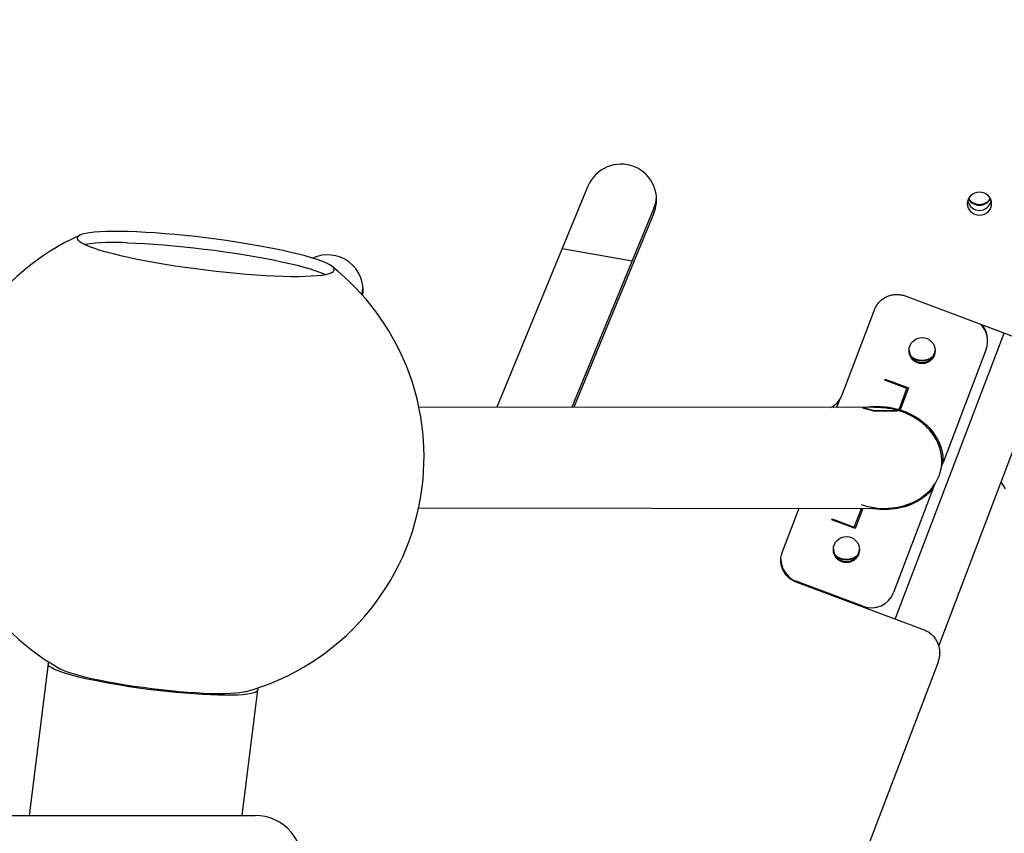
# Model space of a CAD drawing. Units: millimetres. Extents: x 2957 to 18905, y -4422 to 19505.
# Drawn here: x 10763 to 11177, y 15819 to 16162 of the extents above; entities that cross this region are included whole.
import ezdxf

# ---------------------------------------------------------------- set-up
doc = ezdxf.new("R2010")
doc.units = ezdxf.units.MM
doc.header["$PDSIZE"] = -1
doc.layers.add('размер', color=92, linetype='Continuous', lineweight=15)
doc.dimstyles.new('Размер М1.1', dxfattribs={"dimtxt": 300, "dimasz": 200, "dimexe": 1, "dimexo": 1, "dimgap": 50, "dimtad": 1, "dimdec": 0, "dimzin": 0, "dimtxsty": 'Standard', "dimcen": 2.5, "dimazin": 0, "dimtfac": 1, "dimtmove": 0, "dimatfit": 3, "dimfxl": 1, "dimtzin": 0, "dimarcsym": 0})

# ---------------------------------------------------------------- blocks, each defined once
blk = doc.blocks.new('_D_2')
at = {"layer": 'Defpoints', "color": 0, "transparency": 16777216}
for p in [(12623.95, 19504.71), (4295.42, 14736.69), (16453.8, 14736.69)]:
    blk.add_point(p, dxfattribs=at)
at = {"layer": 'размер', "color": 0, "lineweight": -2, "transparency": 16777216}
for p, q in [((12622.95, 19504.71), (4294.42, 19504.71)), ((4295.42, 19304.71), (4295.42, 14936.69)), ((16452.8, 14736.69), (4294.42, 14736.69))]:
    blk.add_line(p, q, dxfattribs=at)
at = {"layer": 'размер', "color": 0, "transparency": 16777216}
for points in [[(4262.09, 19304.71), (4328.75, 19304.71), (4295.42, 19504.71)], [(4262.09, 14936.69), (4328.75, 14936.69), (4295.42, 14736.69)]]:
    blk.add_solid(points, dxfattribs=at)
at = {"layer": 'размер', "color": 0, "transparency": 16777216, "insert": (3945.42, 17120.7), "char_height": 300, "attachment_point": 2, "rotation": 90}
blk.add_mtext('4700', dxfattribs=at)

msp = doc.modelspace()

# ---------------------------------------------------------------- linework, layer by layer
at = {"color": 7, "linetype": 'Continuous', "lineweight": 25}
for p, q in [((11002.12, 16091.51), (10963.75, 15998.54)), ((11029.87, 16082.31), (10995.29, 15998.5)), ((11029.87, 16080.18), (10996.17, 15998.5)), ((10991.32, 16065.35), (11020.73, 16060.17)), ((11135.6, 16045.32), (11189.63, 16025)), ((11109.08, 16003.73), (11122.69, 16039.55)), ((11131.38, 15909.25), (11177.15, 16029.69)), ((11170.24, 16026.38), (11170.24, 16026.78)), ((11198.08, 16025.66), (11149.68, 15898.29)), ((11169.59, 16022.86), (11151.48, 15975.19)), ((11126.98, 16009.9), (11127.16, 16010.36)), ((11127.16, 16010.36), (11136.98, 16006.67)), ((11136.33, 16006.38), (11126.98, 16009.9)), ((11136.33, 16006.43), (11127, 16009.94)), ((11132.99, 15997.57), (11136.33, 16006.38)), ((11136.98, 16006.67), (11133.46, 15997.4)), ((11136.96, 16006.67), (11133.46, 15997.45)), ((11136.33, 16006.43), (11136.33, 16006.38)), ((11106.82, 15998.35), (11108.27, 16002.15)), ((11124.07, 15998.32), (10930.97, 15998.59)), ((11106.67, 15998.35), (11107.86, 16001.48)), ((11117.66, 15998.21), (11121.79, 15997.07)), ((11117.66, 15998.21), (11117.94, 15998.21)), ((11122.07, 15997.07), (11117.94, 15998.21)), ((11121.79, 15997.07), (11122.11, 15996.92)), ((11122.07, 15997.07), (11121.99, 15996.88)), ((11122.07, 15997.07), (11131.96, 15997.06)), ((11122.11, 15996.92), (11132.28, 15996.91)), ((11131.96, 15997.06), (11131.9, 15996.91)), ((11132.28, 15996.91), (11131.96, 15997.06)), ((11133.46, 15997.4), (11132.99, 15997.57)), ((11133.46, 15997.45), (11133.01, 15997.62)), ((11133.46, 15997.45), (11133.46, 15997.4)), ((11150.83, 15973.54), (11151.48, 15975.24)), ((11150.99, 15975.91), (11150.99, 15975.96)), ((11151.41, 15975.95), (11151.48, 15975.24)), ((11151.48, 15975.24), (11151.48, 15975.19)), ((11147.38, 15964.46), (11148.01, 15966.13)), ((11175.81, 15967.05), (11177.58, 15964.11)), ((11147.38, 15964.41), (11130.69, 15920.5)), ((11147.38, 15964.41), (11147.38, 15964.46)), ((10930.91, 15956.19), (11126.89, 15955.92)), ((11083.86, 15937.37), (11090.93, 15955.97)), ((11114.17, 15948.04), (11117.17, 15955.93)), ((11117.7, 15955.93), (11114.46, 15947.4)), ((11117.68, 15955.93), (11114.46, 15947.45)), ((11104.64, 15951.09), (11104.81, 15951.56)), ((11114.46, 15947.4), (11104.64, 15951.09)), ((11114.46, 15947.45), (11104.65, 15951.13)), ((11104.81, 15951.56), (11114.17, 15948.04)), ((11114.46, 15947.45), (11114.46, 15947.4)), ((11143.69, 15904.62), (11089.67, 15924.93)), ((11117.8, 15914.71), (11089.74, 15925.26)), ((11150.17, 15894.96), (11150.17, 15895.26)), ((10774.96, 15890.52), (10767, 15826.69)), ((10940.24, 15340.79), (11149.52, 15891.41)), ((10856.69, 15826.69), (10863.28, 15879.5)), ((10711.55, 15826.69), (10862.08, 15826.69))]:
    msp.add_line(p, q, dxfattribs=at)
at = {"color": 7, "linetype": 'Continuous', "lineweight": 25, "flags": 128}
for points in [[(10808.8, 16072.4), (10805.43, 16072.47), (10802.29, 16072.48), (10799.4, 16072.43), (10796.78, 16072.31), (10794.46, 16072.14), (10792.44, 16071.91), (10790.73, 16071.62), (10789.35, 16071.27), (10788.31, 16070.87), (10787.62, 16070.42), (10787.27, 16069.92), (10787.27, 16069.38), (10787.62, 16068.79), (10788.32, 16068.17), (10789.37, 16067.52), (10790.75, 16066.83), (10792.46, 16066.12), (10794.49, 16065.39), (10796.82, 16064.65), (10799.44, 16063.89), (10802.33, 16063.13), (10805.47, 16062.37), (10808.84, 16061.61), (10812.43, 16060.86), (10816.2, 16060.13), (10820.14, 16059.41), (10824.21, 16058.72), (10828.4, 16058.06), (10832.67, 16057.42), (10836.99, 16056.83), (10841.34, 16056.27), (10845.69, 16055.76), (10850.02, 16055.29), (10854.29, 16054.88), (10858.47, 16054.52), (10862.54, 16054.21), (10866.47, 16053.96), (10870.25, 16053.77), (10873.83, 16053.64), (10877.2, 16053.57), (10880.34, 16053.56), (10883.23, 16053.61), (10885.84, 16053.72), (10888.17, 16053.9), (10890.19, 16054.13), (10891.9, 16054.42), (10893.27, 16054.77), (10894.31, 16055.16), (10895.01, 16055.62), (10895.36, 16056.11), (10895.36, 16056.66), (10895, 16057.24), (10894.3, 16057.86), (10893.26, 16058.52), (10891.88, 16059.2), (10890.17, 16059.91), (10888.14, 16060.64), (10885.81, 16061.39), (10883.19, 16062.14), (10880.3, 16062.9), (10877.16, 16063.67), (10873.78, 16064.42), (10870.2, 16065.17), (10866.42, 16065.91), (10862.49, 16066.62), (10858.41, 16067.31), (10854.23, 16067.98), (10849.96, 16068.61), (10845.64, 16069.21), (10841.29, 16069.76), (10836.93, 16070.28), (10832.61, 16070.74), (10828.34, 16071.16), (10824.16, 16071.52), (10820.09, 16071.83), (10816.15, 16072.08), (10812.38, 16072.27), (10808.8, 16072.4)], [(10808.21, 16067.71), (10811.8, 16067.58), (10815.57, 16067.39), (10819.5, 16067.14), (10823.57, 16066.83), (10827.76, 16066.47), (10832.02, 16066.05), (10836.35, 16065.59), (10840.7, 16065.07), (10845.05, 16064.52), (10849.38, 16063.92), (10853.65, 16063.29), (10857.83, 16062.63), (10861.9, 16061.93), (10865.84, 16061.22), (10869.61, 16060.48), (10873.2, 16059.73), (10876.57, 16058.98), (10879.72, 16058.22), (10882.61, 16057.45), (10885.23, 16056.7), (10887.56, 16055.95), (10889.58, 16055.22), (10891.29, 16054.51), (10891.62, 16054.36)], [(11083.23, 15933.73), (11083.23, 15933.88), (11083.22, 15934.19)], [(11150.16, 15895.45), (11150.17, 15895.27), (11150.17, 15894.96)], [(10860.41, 15877.99), (10858.84, 15877.73), (10856.95, 15877.53), (10854.76, 15877.38), (10852.28, 15877.3), (10849.53, 15877.28), (10846.53, 15877.33), (10843.32, 15877.43), (10839.91, 15877.6), (10836.33, 15877.83), (10832.62, 15878.11), (10828.8, 15878.45), (10824.89, 15878.84), (10820.95, 15879.29), (10816.98, 15879.77), (10813.04, 15880.3), (10809.14, 15880.87), (10805.32, 15881.47), (10801.62, 15882.1), (10798.06, 15882.76), (10794.66, 15883.43), (10791.46, 15884.11), (10788.49, 15884.81), (10785.76, 15885.5), (10783.3, 15886.19), (10781.13, 15886.87), (10779.26, 15887.53), (10777.72, 15888.18), (10776.51, 15888.8), (10775.64, 15889.38), (10775.12, 15889.94), (10774.96, 15890.45), (10775.15, 15890.92), (10775.43, 15891.18)], [(10857.96, 15878.73), (10857.16, 15878.54), (10855.65, 15878.29), (10853.81, 15878.1), (10851.66, 15877.97), (10849.23, 15877.9), (10846.54, 15877.9), (10843.6, 15877.95), (10840.45, 15878.07), (10837.11, 15878.25), (10833.61, 15878.49), (10829.99, 15878.79), (10826.27, 15879.14), (10822.49, 15879.54), (10818.68, 15879.99), (10814.87, 15880.49), (10811.1, 15881.02), (10807.4, 15881.59), (10803.8, 15882.19), (10800.34, 15882.82), (10797.04, 15883.46), (10793.94, 15884.12), (10791.05, 15884.78), (10788.42, 15885.45), (10786.05, 15886.11), (10783.98, 15886.77), (10782.21, 15887.41), (10780.77, 15888.02), (10779.93, 15888.46)], [(10862.99, 15880.26), (10863.12, 15880.08), (10863.28, 15879.57), (10863.09, 15879.1), (10862.55, 15878.68), (10861.65, 15878.31), (10860.41, 15877.99)]]:
    msp.add_lwpolyline(points, dxfattribs=at)
at = {"color": 7, "linetype": 'Continuous', "lineweight": 25}
for centre, radius in [((11166.83, 16084.15), 4.98), ((11142.67, 16022.33), 5.49), ((11110.84, 15938.58), 5.49)]:
    msp.add_circle(centre, radius, dxfattribs=at)
for centre, radius, start, end in [((11015.98, 16085.8), 14.99, 337.9546, 157.615), ((11016.14, 16087.98), 14.86, 337.5713, 355.883), ((11166.81, 16086.3), 5, 192.5921, 347.4079), ((11166.8, 16089.05), 5.51, 213.0558, 270.0519), ((11166.8, 16089.35), 5.51, 214.5728, 270.05), ((11166.81, 16089.35), 5.51, 269.95, 325.4272), ((11166.81, 16089.05), 5.51, 269.9481, 326.9442), ((10830.65, 15977.53), 102.5, 114.3111, 240.3367), ((10803.25, 15971.24), 96.6, 87.0528, 97.629), ((10892.54, 16047.64), 14.98, 351.7824, 114.7721), ((10830.65, 15977.53), 102.5, 352.8929, 51.4748), ((10892.68, 16049.82), 14.85, 344.7184, 355.8835), ((11160.32, 16026.38), 9.91, 339.214, 44.9381), ((11160.32, 16026.78), 9.92, 0.0165, 40.0898), ((11142.67, 16022.78), 5.5, 182.3641, 357.6359), ((11142.67, 16025.86), 7.52, 230.559, 270.0239), ((11142.67, 16025.56), 7.53, 234.5473, 270.0137), ((11142.67, 16025.86), 7.52, 269.9761, 309.441), ((11142.67, 16025.56), 7.53, 269.9863, 305.4527), ((10830.65, 15977.53), 102.5, 285.4492, 352.8929), ((11110.85, 15939.03), 5.5, 182.3641, 357.6359), ((11110.84, 15942.11), 7.52, 230.5591, 270.0239), ((11110.84, 15941.81), 7.53, 234.5474, 270.0137), ((11110.85, 15942.11), 7.52, 269.9761, 309.4409), ((11110.85, 15941.81), 7.53, 269.9863, 305.4526), ((11093.22, 15934.58), 9.94, 180.0564, 249.5127), ((11121.34, 15924.08), 10.01, 249.3122, 339.0487), ((10862.08, 15806.69), 20, 351.3302, 90)]:
    msp.add_arc(centre, radius, start, end, dxfattribs=at)
for centre, start_param, end_param in [((11125.48, 15977.17), 0.122465, 1.817996), ((11125.48, 15977.12), 0.006234, 1.748797), ((11125.48, 15977.12), 6.279195, 8.031983), ((11125.48, 15977.12), 4.89039, 6.279195), ((11125.48, 15977.12), 4.500972, 5.921553)]:
    msp.add_ellipse(centre, major_axis=(25.32, -3.79), ratio=0.823963, start_param=start_param, end_param=end_param, dxfattribs=at)
for points, knots in [([(11122.69, 16039.55), (11122.77, 16039.76), (11123.08, 16040.51), (11123.78, 16041.72), (11124.92, 16043.08), (11126.29, 16044.22), (11127.84, 16045.1), (11129.51, 16045.69), (11131.27, 16045.99), (11133.05, 16045.96), (11134.5, 16045.7), (11135.33, 16045.41), (11135.6, 16045.32)], [0, 0, 0, 0, 0.043137, 0.15655, 0.269915, 0.383025, 0.495875, 0.608492, 0.720929, 0.833257, 0.945558, 1, 1, 1, 1]), ([(11104.18, 15998.35), (11104.6, 15998.58), (11105.55, 15999.08), (11106.83, 16000.18), (11107.98, 16001.54), (11108.69, 16002.77), (11109, 16003.53), (11109.08, 16003.73)], [0, 0, 0, 0, 0.193865, 0.432828, 0.671827, 0.910773, 1, 1, 1, 1]), ([(11118.61, 15998.33), (11118.64, 15998.34), (11120.28, 15998.78), (11123.74, 15998.89), (11128.8, 15998.61), (11133.76, 15997.41), (11138.41, 15995.48), (11142.58, 15992.84), (11146.31, 15989.42), (11149.27, 15985.21), (11151.26, 15980.3), (11151.41, 15976.88), (11151.48, 15975.19)], [0, 0, 0, 0, 0.001722, 0.111851, 0.22323, 0.334609, 0.444737, 0.552504, 0.657128, 0.775453, 0.88928, 1, 1, 1, 1]), ([(11147.38, 15964.41), (11146.5, 15963.43), (11144.72, 15961.44), (11141.21, 15958.98), (11137.04, 15957.02), (11132.27, 15955.73), (11127.26, 15955.34), (11123.63, 15955.42), (11121.79, 15955.88), (11121.59, 15955.93)], [0, 0, 0, 0, 0.138502, 0.281196, 0.449291, 0.622435, 0.799374, 0.978322, 1, 1, 1, 1]), ([(11147.38, 15964.46), (11146.5, 15963.48), (11144.72, 15961.49), (11141.21, 15959.03), (11137.04, 15957.07), (11132.26, 15955.78), (11127.26, 15955.39), (11123.71, 15955.46), (11121.93, 15955.89), (11121.8, 15955.93)], [0, 0, 0, 0, 0.139586, 0.283397, 0.452807, 0.627307, 0.80563, 0.985979, 1, 1, 1, 1]), ([(11083.26, 15933.95), (11083.26, 15934.26), (11083.24, 15935.16), (11083.49, 15936.32), (11083.77, 15937.12), (11083.86, 15937.37)], [0, 0, 0, 0, 0.268453, 0.772395, 1, 1, 1, 1]), ([(11089.67, 15924.93), (11089.46, 15925.02), (11088.7, 15925.32), (11087.48, 15926.02), (11086.11, 15927.15), (11084.97, 15928.5), (11084.08, 15930.03), (11083.51, 15931.69), (11083.23, 15932.95), (11083.25, 15933.64), (11083.25, 15933.74)], [0, 0, 0, 0, 0.05827, 0.210006, 0.362062, 0.51443, 0.667148, 0.820212, 0.973573, 1, 1, 1, 1]), ([(11150.16, 15895.3), (11150.14, 15895.83), (11150.09, 15896.95), (11149.65, 15898.61), (11148.91, 15900.23), (11147.89, 15901.7), (11146.63, 15902.96), (11145.22, 15903.96), (11144.19, 15904.4), (11143.69, 15904.62)], [0, 0, 0, 0, 0.130817, 0.278165, 0.425445, 0.572684, 0.719908, 0.86715, 1, 1, 1, 1]), ([(11149.52, 15891.41), (11149.69, 15891.94), (11150.04, 15893.04), (11150.22, 15894.42), (11150.14, 15895.23), (11150.12, 15895.45)], [0, 0, 0, 0, 0.409229, 0.840542, 1, 1, 1, 1])]:
    msp.add_open_spline(points, degree=3, knots=knots, dxfattribs=at)

# ---------------------------------------------------------------- dimensions: what is measured, and where the dimension line sits
at = {"layer": 'размер'}
dim = msp.add_linear_dim(base=(4295.42, 14736.69), p1=(12623.95, 19504.71), p2=(16453.8, 14736.69), angle=90, text='4700', dimstyle='Размер М1.1', dxfattribs=at)
dim.commit()
dim.dimension.update_dxf_attribs({"geometry": '_D_2', "text_midpoint": (4295.42, 17120.7), "dimtype": 160})

doc.saveas('drawing.dxf')
